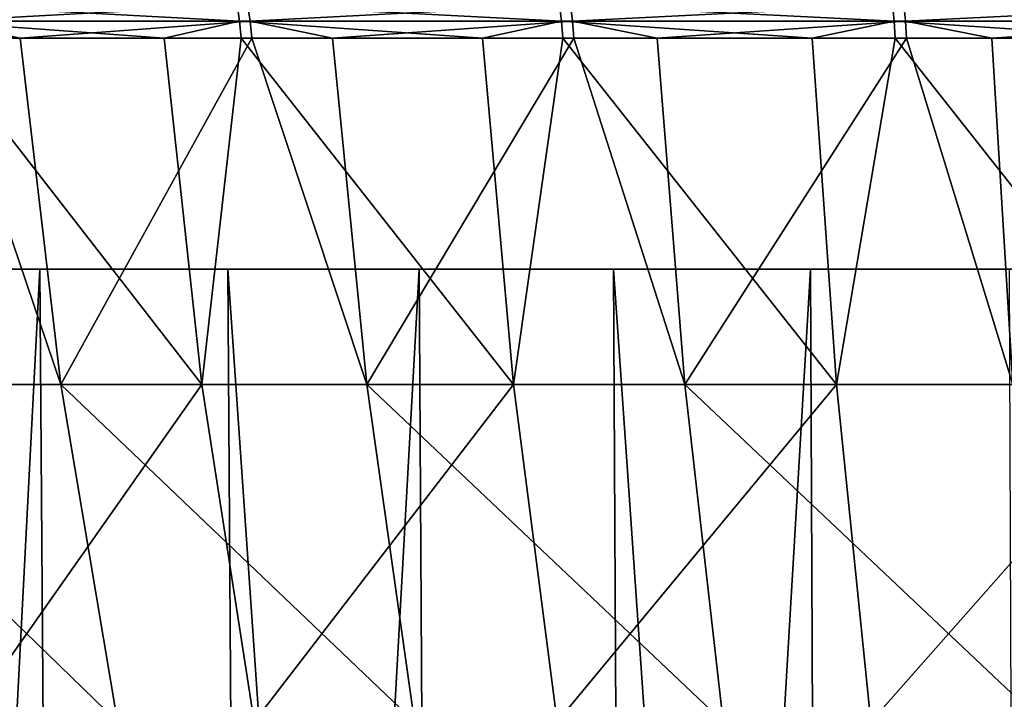
# Model space of a CAD drawing. Extents: x -39 to 39, y -65.9 to 0.
# Drawn here: x -9.8 to -5, y -38 to -34.7 of the extents above; entities that cross this region are included whole.
import ezdxf

# ---------------------------------------------------------------- set-up
doc = ezdxf.new("R2010")
doc.units = 0
doc.header["$MEASUREMENT"] = 0
doc.layers.add('L2', color=7, linetype='Continuous')
doc.layers.add('L3', color=7, linetype='Continuous')

msp = doc.modelspace()

# ---------------------------------------------------------------- linework, layer by layer
at = {"layer": 'L2', "color": 7}
for points in [[(-10.24633, -34.63836, -17.1171), (-8.73693, -34.63836, -17.93456), (-8.724863, -34.71956, -17.90979)], [(-10.24633, -34.63836, -17.1171), (-8.724863, -34.71956, -17.90979), (-10.23218, -34.71956, -17.09346)], [(-8.684993, -34.63836, 17.95976), (-10.19675, -34.63836, 17.14668), (-10.18267, -34.71956, 17.123)], [(-8.684993, -34.63836, 17.95976), (-10.18267, -34.71956, 17.123), (-8.672998, -34.71956, 17.93496)], [(-8.73693, -34.63836, -17.93456), (-7.162847, -34.63836, -18.61923), (-7.152953, -34.71956, -18.59352)], [(-8.73693, -34.63836, -17.93456), (-7.152953, -34.71956, -18.59352), (-8.724863, -34.71956, -17.90979)], [(-7.108935, -34.63836, 18.63988), (-8.684993, -34.63836, 17.95976), (-8.672998, -34.71956, 17.93496)], [(-7.108935, -34.63836, 18.63988), (-8.672998, -34.71956, 17.93496), (-7.099116, -34.71956, 18.61414)], [(-7.162847, -34.63836, -18.61923), (-5.535732, -34.63836, -19.16606), (-5.528086, -34.71956, -19.13959)], [(-7.162847, -34.63836, -18.61923), (-5.528086, -34.71956, -19.13959), (-7.152953, -34.71956, -18.59352)], [(-5.480245, -34.63836, 19.182), (-7.108935, -34.63836, 18.63988), (-7.099116, -34.71956, 18.61414)], [(-5.480245, -34.63836, 19.182), (-7.099116, -34.71956, 18.61414), (-5.472676, -34.71956, 19.15551)], [(-5.535732, -34.63836, -19.16606), (-3.867633, -34.63836, -19.57099), (-3.862292, -34.71956, -19.54396)], [(-5.535732, -34.63836, -19.16606), (-3.862292, -34.71956, -19.54396), (-5.528086, -34.71956, -19.13959)], [(-3.810981, -34.63836, 19.5821), (-5.480245, -34.63836, 19.182), (-5.472676, -34.71956, 19.15551)], [(-3.810981, -34.63836, 19.5821), (-5.472676, -34.71956, 19.15551), (-3.805717, -34.71956, 19.55505)], [(-10.23218, -34.71956, -17.09346), (-8.724863, -34.71956, -17.90979), (-9.092241, -34.80282, -17.68753)], [(-10.23218, -34.71956, -17.09346), (-9.092241, -34.80282, -17.68753), (-10.22165, -34.80282, -17.07587)], [(-10.18267, -34.71956, 17.123), (-10.17219, -34.80282, 17.10538), (-9.795249, -34.80282, 17.30811)], [(-8.672998, -34.71956, 17.93496), (-10.18267, -34.71956, 17.123), (-9.795249, -34.80282, 17.30811)], [(-8.672998, -34.71956, 17.93496), (-9.795249, -34.80282, 17.30811), (-8.664075, -34.80282, 17.91651)], [(-8.724863, -34.71956, -17.90979), (-8.715886, -34.80282, -17.89136), (-9.092241, -34.80282, -17.68753)], [(-8.724863, -34.71956, -17.90979), (-7.152953, -34.71956, -18.59352), (-7.538076, -34.80282, -18.40367)], [(-8.724863, -34.71956, -17.90979), (-7.538076, -34.80282, -18.40367), (-8.715886, -34.80282, -17.89136)], [(-8.672998, -34.71956, 17.93496), (-8.664075, -34.80282, 17.91651), (-8.271101, -34.80282, 18.08609)], [(-7.099116, -34.71956, 18.61414), (-8.672998, -34.71956, 17.93496), (-8.271101, -34.80282, 18.08609)], [(-7.099116, -34.71956, 18.61414), (-8.271101, -34.80282, 18.08609), (-7.091813, -34.80282, 18.59499)], [(-7.152953, -34.71956, -18.59352), (-7.145594, -34.80282, -18.57439), (-7.538076, -34.80282, -18.40367)], [(-7.152953, -34.71956, -18.59352), (-5.528086, -34.71956, -19.13959), (-5.928104, -34.80282, -18.98355)], [(-7.152953, -34.71956, -18.59352), (-5.928104, -34.80282, -18.98355), (-7.145594, -34.80282, -18.57439)], [(-7.099116, -34.71956, 18.61414), (-7.091813, -34.80282, 18.59499), (-6.685716, -34.80282, 18.73016)], [(-5.472676, -34.71956, 19.15551), (-7.099116, -34.71956, 18.61414), (-6.685716, -34.80282, 18.73016)], [(-5.472676, -34.71956, 19.15551), (-6.685716, -34.80282, 18.73016), (-5.467046, -34.80282, 19.1358)], [(-5.528086, -34.71956, -19.13959), (-5.522399, -34.80282, -19.1199), (-5.928104, -34.80282, -18.98355)], [(-5.528086, -34.71956, -19.13959), (-3.862292, -34.71956, -19.54396), (-4.274242, -34.80282, -19.42289)], [(-5.528086, -34.71956, -19.13959), (-4.274242, -34.80282, -19.42289), (-5.522399, -34.80282, -19.1199)], [(-5.472676, -34.71956, 19.15551), (-5.467046, -34.80282, 19.1358), (-5.050831, -34.80282, 19.23556)], [(-3.805717, -34.71956, 19.55505), (-5.472676, -34.71956, 19.15551), (-5.050831, -34.80282, 19.23556)], [(-3.805717, -34.71956, 19.55505), (-5.050831, -34.80282, 19.23556), (-3.801803, -34.80282, 19.53494)], [(-9.596881, -36.49295, 16.95819), (-10.17219, -34.80282, 17.10538), (-11.01916, -36.49295, 16.07042)], [(-10.36537, -36.49295, -16.49968), (-10.22165, -34.80282, -17.07587), (-8.908603, -36.49295, -17.32966)], [(-10.22165, -34.80282, -17.07587), (-9.092241, -34.80282, -17.68753), (-8.908603, -36.49295, -17.32966)], [(-9.596881, -36.49295, 16.95819), (-9.795249, -34.80282, 17.30811), (-10.17219, -34.80282, 17.10538)], [(-8.664075, -34.80282, 17.91651), (-9.795249, -34.80282, 17.30811), (-9.596881, -36.49295, 16.95819)], [(-8.103547, -36.49295, 17.72041), (-8.664075, -34.80282, 17.91651), (-9.596881, -36.49295, 16.95819)], [(-8.908603, -36.49295, -17.32966), (-9.092241, -34.80282, -17.68753), (-8.715886, -34.80282, -17.89136)], [(-8.908603, -36.49295, -17.32966), (-8.715886, -34.80282, -17.89136), (-7.385884, -36.49295, -18.03134)], [(-8.715886, -34.80282, -17.89136), (-7.538076, -34.80282, -18.40367), (-7.385884, -36.49295, -18.03134)], [(-8.103547, -36.49295, 17.72041), (-8.271101, -34.80282, 18.08609), (-8.664075, -34.80282, 17.91651)], [(-7.091813, -34.80282, 18.59499), (-8.271101, -34.80282, 18.08609), (-8.103547, -36.49295, 17.72041)], [(-6.550218, -36.49295, 18.35143), (-7.091813, -34.80282, 18.59499), (-8.103547, -36.49295, 17.72041)], [(-7.385884, -36.49295, -18.03134), (-7.538076, -34.80282, -18.40367), (-7.145594, -34.80282, -18.57439)], [(-7.385884, -36.49295, -18.03134), (-7.145594, -34.80282, -18.57439), (-5.808482, -36.49295, -18.59951)], [(-7.145594, -34.80282, -18.57439), (-5.928104, -34.80282, -18.98355), (-5.808482, -36.49295, -18.59951)], [(-6.550218, -36.49295, 18.35143), (-6.685716, -34.80282, 18.73016), (-7.091813, -34.80282, 18.59499)], [(-5.467046, -34.80282, 19.1358), (-6.685716, -34.80282, 18.73016), (-6.550218, -36.49295, 18.35143)], [(-4.948393, -36.49295, 18.84658), (-5.467046, -34.80282, 19.1358), (-6.550218, -36.49295, 18.35143)], [(-5.808482, -36.49295, -18.59951), (-5.928104, -34.80282, -18.98355), (-5.522399, -34.80282, -19.1199)], [(-5.808482, -36.49295, -18.59951), (-5.522399, -34.80282, -19.1199), (-4.188077, -36.49295, -19.02999)], [(-5.522399, -34.80282, -19.1199), (-4.274242, -34.80282, -19.42289), (-4.188077, -36.49295, -19.02999)], [(-4.948393, -36.49295, 18.84658), (-5.050831, -34.80282, 19.23556), (-5.467046, -34.80282, 19.1358)], [(-3.801803, -34.80282, 19.53494), (-5.050831, -34.80282, 19.23556), (-4.948393, -36.49295, 18.84658)], [(-11.01916, -36.49295, 16.07042), (-9.321411, -38.14122, 16.47142), (-9.596881, -36.49295, 16.95819)], [(-11.01916, -36.49295, 16.07042), (-10.70287, -38.14122, 15.60913), (-9.321411, -38.14122, 16.47142)], [(-8.908603, -36.49295, -17.32966), (-10.06784, -38.14122, -16.02607), (-10.36537, -36.49295, -16.49968)], [(-8.908603, -36.49295, -17.32966), (-8.652889, -38.14122, -16.83223), (-10.06784, -38.14122, -16.02607)], [(-9.596881, -36.49295, 16.95819), (-9.321411, -38.14122, 16.47142), (-7.870942, -38.14122, 17.21176)], [(-9.596881, -36.49295, 16.95819), (-7.870942, -38.14122, 17.21176), (-8.103547, -36.49295, 17.72041)], [(-7.385884, -36.49295, -18.03134), (-8.652889, -38.14122, -16.83223), (-8.908603, -36.49295, -17.32966)], [(-7.385884, -36.49295, -18.03134), (-7.173879, -38.14122, -17.51376), (-8.652889, -38.14122, -16.83223)], [(-8.103547, -36.49295, 17.72041), (-7.870942, -38.14122, 17.21176), (-6.3622, -38.14122, 17.82467)], [(-8.103547, -36.49295, 17.72041), (-6.3622, -38.14122, 17.82467), (-6.550218, -36.49295, 18.35143)], [(-5.808482, -36.49295, -18.59951), (-7.173879, -38.14122, -17.51376), (-7.385884, -36.49295, -18.03134)], [(-5.808482, -36.49295, -18.59951), (-5.641755, -38.14122, -18.06563), (-7.173879, -38.14122, -17.51376)], [(-6.550218, -36.49295, 18.35143), (-6.3622, -38.14122, 17.82467), (-4.806355, -38.14122, 18.30561)], [(-6.550218, -36.49295, 18.35143), (-4.806355, -38.14122, 18.30561), (-4.948393, -36.49295, 18.84658)], [(-4.188077, -36.49295, -19.02999), (-5.641755, -38.14122, -18.06563), (-5.808482, -36.49295, -18.59951)], [(-4.188077, -36.49295, -19.02999), (-4.067862, -38.14122, -18.48375), (-5.641755, -38.14122, -18.06563)]]:
    msp.add_3dface(points, dxfattribs=at)
at = {"layer": 'L3', "color": 7}
for points in [[(0, -35.93), (-23.11557, -35.93, -2.496616), (-23.24462, -35.93, -0.500249)], [(0, -35.93), (-23.24462, -35.93, -0.500249), (-23.20157, -35.93, 1.499821)], [(-23.20157, -35.93, 1.499821), (-22.98675, -35.93, 3.488788), (0, -35.93)], [(-22.81537, -35.93, -4.474499), (-23.11557, -35.93, -2.496616), (0, -35.93)], [(0, -35.93), (-22.98675, -35.93, 3.488788), (-22.60175, -35.93, 5.451925)], [(0, -35.93), (-22.34627, -35.93, -6.419254), (-22.81537, -35.93, -4.474499)], [(0, -35.93), (-22.60175, -35.93, 5.451925), (-22.04941, -35.93, 7.374697)], [(0, -35.93), (-21.71172, -35.93, -8.316484), (-22.34627, -35.93, -6.419254)], [(-22.04941, -35.93, 7.374697), (-21.33382, -35.93, 9.242871), (0, -35.93)], [(-20.91642, -35.93, -10.15214), (-21.71172, -35.93, -8.316484), (0, -35.93)], [(0, -35.93), (-21.33382, -35.93, 9.242871), (-20.46028, -35.93, 11.04261)], [(0, -35.93), (-19.96626, -35.93, -11.91264), (-20.91642, -35.93, -10.15214)], [(0, -35.93), (-20.46028, -35.93, 11.04261), (-19.43527, -35.93, 12.7606)], [(0, -35.93), (-18.86828, -35.93, -13.58493), (-19.96626, -35.93, -11.91264)], [(-19.43527, -35.93, 12.7606), (-18.26636, -35.93, 14.38411), (0, -35.93)], [(-17.63061, -35.93, -15.15665), (-18.86828, -35.93, -13.58493), (0, -35.93)], [(0, -35.93), (-18.26636, -35.93, 14.38411), (-16.96221, -35.93, 15.90113)], [(0, -35.93), (-16.26241, -35.93, -16.61616), (-17.63061, -35.93, -15.15665)], [(0, -35.93), (-16.96221, -35.93, 15.90113), (-15.53249, -35.93, 17.30042)], [(0, -35.93), (-14.7738, -35.93, -17.95264), (-16.26241, -35.93, -16.61616)], [(-15.53249, -35.93, 17.30042), (-13.98776, -35.93, 18.57162), (0, -35.93)], [(-13.17582, -35.93, -19.15621), (-14.7738, -35.93, -17.95264), (0, -35.93)], [(0, -35.93), (-13.98776, -35.93, 18.57162), (-12.33947, -35.93, 19.70533)], [(0, -35.93), (-11.48028, -35.93, -20.21795), (-13.17582, -35.93, -19.15621)], [(0, -35.93), (-12.33947, -35.93, 19.70533), (-10.59983, -35.93, 20.69314)], [(0, -35.93), (-9.699752, -35.93, -21.13001), (-11.48028, -35.93, -20.21795)], [(-9.699752, -35.93, -21.13001), (-11.22617, -65.41283, -19.77044), (-11.48028, -35.93, -20.21795)], [(-9.699752, -35.93, -21.13001), (-9.485053, -65.41283, -20.66231), (-11.22617, -65.41283, -19.77044)], [(-10.59983, -35.93, 20.69314), (-8.781711, -35.93, 21.52775), (0, -35.93)], [(-10.59983, -35.93, 20.69314), (-10.36521, -65.41283, 20.23511), (-8.587332, -65.41283, 21.05125)], [(-10.59983, -35.93, 20.69314), (-8.587332, -65.41283, 21.05125), (-8.781711, -35.93, 21.52775)], [(-7.847408, -35.93, -21.88563), (-9.699752, -35.93, -21.13001), (0, -35.93)], [(-7.847408, -35.93, -21.88563), (-9.485053, -65.41283, -20.66231), (-9.699752, -35.93, -21.13001)], [(-7.847408, -35.93, -21.88563), (-7.67371, -65.41283, -21.4012), (-9.485053, -65.41283, -20.66231)], [(0, -35.93), (-8.781711, -35.93, 21.52775), (-6.898573, -35.93, 22.20298)], [(-8.781711, -35.93, 21.52775), (-8.587332, -65.41283, 21.05125), (-6.745877, -65.41283, 21.71153)], [(-8.781711, -35.93, 21.52775), (-6.745877, -65.41283, 21.71153), (-6.898573, -35.93, 22.20298)], [(0, -35.93), (-5.936964, -35.93, -22.47921), (-7.847408, -35.93, -21.88563)], [(-5.936964, -35.93, -22.47921), (-7.67371, -65.41283, -21.4012), (-7.847408, -35.93, -21.88563)], [(-5.936964, -35.93, -22.47921), (-5.805553, -65.41283, -21.98165), (-7.67371, -65.41283, -21.4012)], [(0, -35.93), (-6.898573, -35.93, 22.20298), (-4.964361, -35.93, 22.71382)], [(-6.898573, -35.93, 22.20298), (-6.745877, -65.41283, 21.71153), (-4.854478, -65.41283, 22.21106)], [(-6.898573, -35.93, 22.20298), (-4.854478, -65.41283, 22.21106), (-4.964361, -35.93, 22.71382)], [(0, -35.93), (-3.982566, -35.93, -22.90637), (-5.936964, -35.93, -22.47921)], [(-3.982566, -35.93, -22.90637), (-5.805553, -65.41283, -21.98165), (-5.936964, -35.93, -22.47921)], [(-3.982566, -35.93, -22.90637), (-3.894414, -65.41283, -22.39935), (-5.805553, -65.41283, -21.98165)]]:
    msp.add_3dface(points, dxfattribs=at)

doc.saveas('drawing.dxf')
